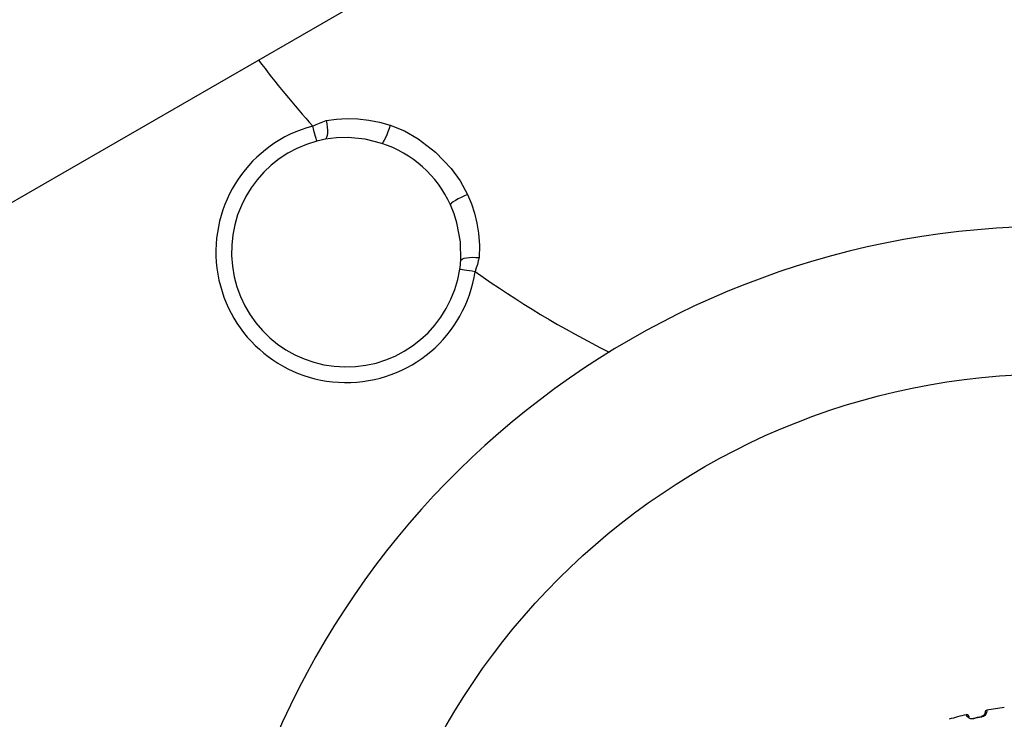
# Model space of a CAD drawing. Extents: x 237 to 896, y 1496 to 2082.
# Drawn here: x 681 to 776, y 1809 to 1876 of the extents above; entities that cross this region are included whole.
import ezdxf

# ---------------------------------------------------------------- set-up
doc = ezdxf.new("R2010")
doc.units = 0
doc.header["$MEASUREMENT"] = 0
doc.layers.add('025-DWG', color=7, linetype='CONTINUOUS')
doc.layers.add('035-DWG', color=2, linetype='CONTINUOUS')

msp = doc.modelspace()

# ---------------------------------------------------------------- linework, layer by layer
at = {"layer": '025-DWG', "linetype": 'CONTINUOUS', "flags": 128}
for points in [[(710.954329, 1866.423365), (711.956313, 1866.561663), (712.978086, 1866.618987), (714.028022, 1866.591033), (715.085125, 1866.473343), (716.102107, 1866.272908), (717.110938, 1865.985271)], [(709.680168, 1865.893033), (709.995685, 1866.032329), (710.313192, 1866.167199), (710.634774, 1866.298404), (710.954329, 1866.423365)], [(710.065184, 1864.44382), (710.056102, 1864.478033), (710.033035, 1864.564832), (709.996863, 1864.700984), (709.948926, 1864.881437), (709.89099, 1865.099501), (709.825224, 1865.347039), (709.754071, 1865.614873), (709.680168, 1865.893033)], [(710.954329, 1866.423365), (711.016765, 1866.108861), (711.059748, 1865.793746), (711.081287, 1865.492504), (711.080416, 1865.218919), (711.057162, 1864.985567), (711.012593, 1864.803147), (710.948756, 1864.680033), (710.868573, 1864.621844)], [(717.110938, 1865.985271), (717.012978, 1865.662884), (716.902992, 1865.34011), (716.786681, 1865.033683), (716.670072, 1864.759501), (716.559222, 1864.531782), (716.459876, 1864.362355), (716.377182, 1864.259985), (716.315447, 1864.229988)], [(717.110938, 1865.985271), (718.491754, 1865.422916), (719.820848, 1864.67458), (721.496901, 1863.396418), (722.993708, 1861.826774), (723.855296, 1860.625949), (724.570012, 1859.311354)], [(724.570012, 1859.311354), (724.260459, 1859.178301), (723.951849, 1859.033238), (723.660192, 1858.88369), (723.400614, 1858.737435), (723.186585, 1858.602043), (723.029195, 1858.484533), (722.936618, 1858.391013), (722.913651, 1858.326342)], [(724.570012, 1859.311354), (724.936592, 1858.425465), (725.235006, 1857.512202), (725.46546, 1856.56501), (725.621848, 1855.601426), (725.710204, 1854.424488), (725.687364, 1853.241172)], [(723.906445, 1852.956396), (723.955376, 1853.042524), (724.07067, 1853.119608), (724.247033, 1853.1841), (724.476373, 1853.233066), (724.74817, 1853.264239), (725.049956, 1853.27619), (725.36788, 1853.268381), (725.687364, 1853.241172)], [(725.687364, 1853.241172), (725.601392, 1852.919977), (725.508647, 1852.592241), (725.408146, 1852.255609), (725.301447, 1851.916101)], [(723.818502, 1852.138233), (723.853508, 1852.132987), (723.942327, 1852.119681), (724.081653, 1852.098804), (724.266308, 1852.071148), (724.489434, 1852.037724), (724.742735, 1851.999786), (725.016801, 1851.958733), (725.301447, 1851.916101)], [(772.805631, 1809.108814), (772.800768, 1809.114193), (772.775931, 1809.157317), (772.769974, 1809.172196), (772.766819, 1809.180764), (772.764013, 1809.187764), (772.760331, 1809.195993), (772.752851, 1809.210272), (772.72274, 1809.250081), (772.670841, 1809.288425), (772.60196, 1809.309238), (772.538437, 1809.304895)], [(773.239268, 1808.915807), (773.091238, 1808.901628), (772.95451, 1808.921473), (772.805631, 1808.98234), (772.662539, 1809.093793), (772.558133, 1809.242347), (772.54004, 1809.283306)], [(773.227581, 1808.9677), (773.227426, 1808.968411), (773.227752, 1808.966977), (773.228557, 1808.963416), (773.229831, 1808.957761), (773.23156, 1808.950079), (773.233726, 1808.940449), (773.236305, 1808.928983), (773.239268, 1808.915807)], [(773.227581, 1808.9677), (773.420598, 1809.010466), (773.613863, 1809.052126), (773.807383, 1809.09268), (774.001139, 1809.132123)], [(774.011569, 1809.079965), (773.818159, 1809.040593), (773.624972, 1809.00011), (773.432002, 1808.958513), (773.239268, 1808.915807)], [(774.494773, 1809.720834), (774.432234, 1809.697689), (774.387368, 1809.66098), (774.359328, 1809.621574), (774.343693, 1809.58415), (774.33687, 1809.552727), (774.335196, 1809.532748), (774.335089, 1809.523822), (774.335222, 1809.518171), (774.335452, 1809.513336), (774.335754, 1809.508724), (774.336398, 1809.497987), (774.333123, 1809.448821), (774.31034, 1809.372877), (774.258689, 1809.287602), (774.183889, 1809.215156), (774.098611, 1809.164693), (774.015262, 1809.135971), (773.968398, 1809.130257)], [(774.001139, 1809.132123), (774.000991, 1809.132838), (774.001276, 1809.131397), (774.00199, 1809.127813), (774.003126, 1809.122128), (774.004671, 1809.114409), (774.006608, 1809.104731), (774.008916, 1809.093209), (774.011569, 1809.079965)], [(774.500965, 1809.704033), (774.501318, 1809.675445), (774.476359, 1809.508433), (774.407769, 1809.357067), (774.304497, 1809.231406), (774.186454, 1809.144871), (774.036099, 1809.085426), (774.011569, 1809.079965)]]:
    msp.add_lwpolyline(points, dxfattribs=at)
at = {"layer": '025-DWG', "linetype": 'CONTINUOUS'}
msp.add_circle((780.9, 1774.77367), 67.302523, dxfattribs=at)
for centre, radius, start, end in [((780.9, 1929.77367), 95.671312, 216.971991, 221.890522), ((712.9, 1853.77367), 12.539793, 104.878453, 351.481207), ((780.9, 1774.77367), 81.474842, 10.609009, 169.390991), ((780.9, 1929.77367), 95.671312, 234.469142, 243.490438), ((780.9, 1929.77367), 95.671312, 234.469142, 243.490438), ((780.9, 1774.77367), 35.530561, 97.617605, 100.379823), ((780.9, 1774.77367), 35.530561, 103.617455, 106.3821)]:
    msp.add_arc(centre, radius, start, end, dxfattribs=at)
at = {"layer": '035-DWG'}
msp.add_line((745.027716, 1895.620677), (398.394254, 1695.770405), dxfattribs=at)
at = {"layer": '035-DWG', "linetype": 'CONTINUOUS', "flags": 128}
for points in [[(716.315447, 1864.229988), (714.731356, 1864.628609), (713.085151, 1864.791196), (711.973636, 1864.762169), (710.868573, 1864.621844)], [(710.868573, 1864.621844), (710.475756, 1864.543569), (710.065184, 1864.44382)], [(723.906445, 1852.956396), (723.878997, 1854.748961), (723.544395, 1856.585931), (723.267453, 1857.463431), (722.913651, 1858.326342)], [(723.818502, 1852.138233), (723.846836, 1852.341812), (723.870943, 1852.546033), (723.890944, 1852.752339), (723.906445, 1852.956396)]]:
    msp.add_lwpolyline(points, dxfattribs=at)
at = {"layer": '035-DWG', "linetype": 'CONTINUOUS'}
for radius, start, end in [(11.040307, 104.878453, 351.481207), (11, 24.448718, 71.910942)]:
    msp.add_arc((712.9, 1853.77367), radius, start, end, dxfattribs=at)

doc.saveas('drawing.dxf')
